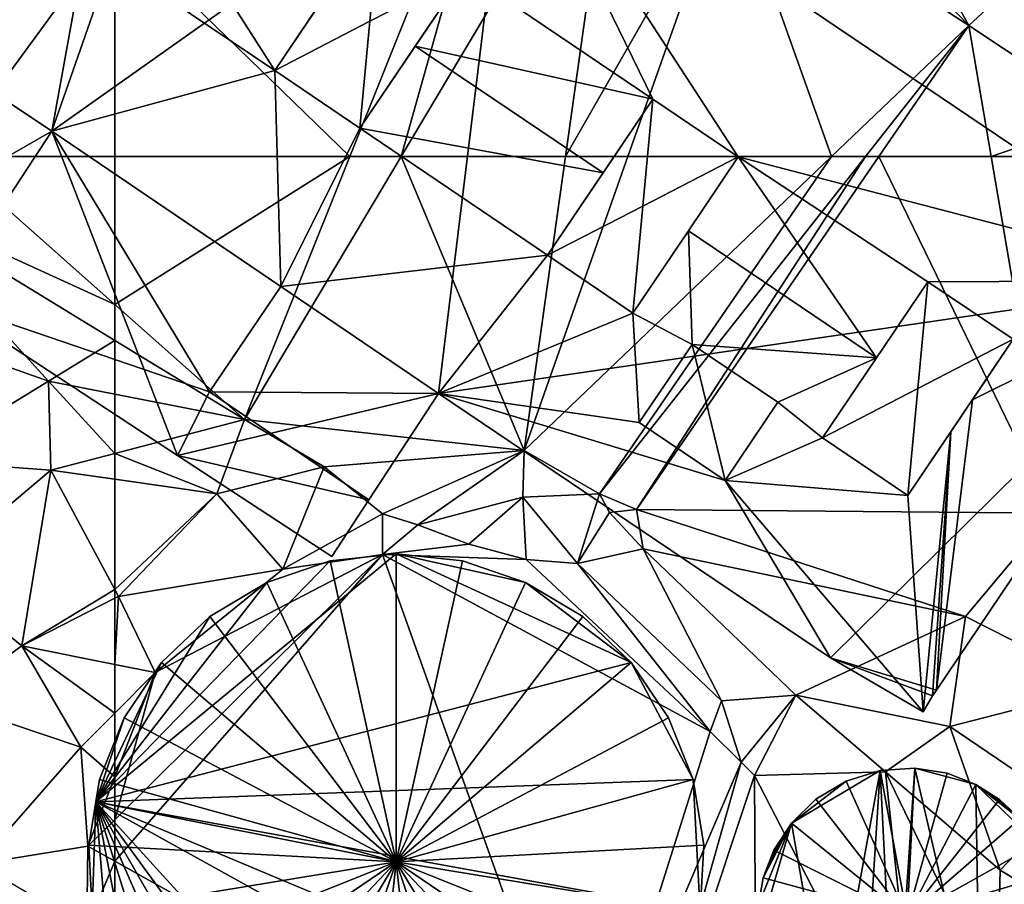
# Model space of a CAD drawing. Extents: x 1969 to 3010, y -2030 to -991.
# Drawn here: x 2496 to 2534, y -1778 to -1745 of the extents above; entities that cross this region are included whole.
import ezdxf

# ---------------------------------------------------------------- set-up
doc = ezdxf.new("R2010")
doc.units = 0
doc.header["$MEASUREMENT"] = 0
doc.layers.add('Bygninger_LOD3', color=1, linetype='Continuous')
doc.layers.add('Terraen', color=33, linetype='Continuous')

# ---------------------------------------------------------------- blocks, each defined once
blk = doc.blocks.new('1km_6223_575_Flyttet_X-573000m_Y-6225000m_ACAD_1_FMEBLOCK21')
at = {"layer": 'Terraen', "color": 9, "true_color": 0xbbbbbb}
for points in [[(62.5, 56.892, 2.518), (56.174, 62.5, 2.464), (53.67, 60.92, 2.4)], [(62.5, 56.892, 2.518), (62.5, 62.5, 2.408), (56.174, 62.5, 2.464)], [(62.5, 55.535, 2.503), (53.67, 60.92, 2.4), (59.98, 53.99, 2.6)], [(53.67, 60.92, 2.4), (56.19, 55.33, 2.48), (59.98, 53.99, 2.6)], [(62.5, 56.892, 2.518), (53.67, 60.92, 2.4), (62.5, 55.535, 2.503)], [(56.19, 55.33, 2.48), (55.07, 50.98, 2.51), (59.98, 53.99, 2.6)], [(62.5, 55.535, 2.503), (59.98, 53.99, 2.6), (62.5, 53.498, 2.586)], [(59.98, 53.99, 2.6), (55.07, 50.98, 2.51), (60.07, 50.62, 2.57)], [(62.5, 53.498, 2.586), (59.98, 53.99, 2.6), (62.5, 51.256, 2.567)], [(59.98, 53.99, 2.6), (60.07, 50.62, 2.57), (62.5, 51.256, 2.567)], [(62.5, 50.273, 2.543), (62.5, 51.256, 2.567), (60.07, 50.62, 2.57)], [(60.07, 50.62, 2.57), (55.07, 50.98, 2.51), (55.49, 46.76, 2.52)], [(60.07, 50.62, 2.57), (55.49, 46.76, 2.52), (58.98, 43.97, 2.55)], [(62.5, 46.1, 2.561), (60.07, 50.62, 2.57), (58.98, 43.97, 2.55)], [(62.5, 50.273, 2.543), (60.07, 50.62, 2.57), (62.5, 46.1, 2.561)], [(56.05, 41.86, 2.51), (58.98, 43.97, 2.55), (55.49, 46.76, 2.52)], [(62.5, 46.1, 2.561), (58.98, 43.97, 2.55), (62.5, 45.768, 2.56)], [(62.5, 43.259, 2.71), (62.5, 45.768, 2.56), (58.98, 43.97, 2.55)], [(56.05, 41.86, 2.51), (61.21, 40.12, 2.52), (58.98, 43.97, 2.55)], [(62.5, 43.259, 2.71), (58.98, 43.97, 2.55), (62.5, 41.415, 2.639)], [(58.98, 43.97, 2.55), (61.21, 40.12, 2.52), (62.5, 41.415, 2.639)], [(56.05, 41.86, 2.51), (57.33, 35.7, 2.46), (61.21, 40.12, 2.52)], [(62.5, 39.002, 2.792), (62.5, 41.415, 2.639), (61.21, 40.12, 2.52)], [(61.21, 40.12, 2.52), (57.33, 35.7, 2.46), (61.48, 36.37, 2.8)], [(62.5, 39.002, 2.792), (61.21, 40.12, 2.52), (61.48, 36.37, 2.8)], [(62.5, 37.379, 2.807), (62.5, 39.002, 2.792), (61.48, 36.37, 2.8)], [(62.5, 35.801, 2.794), (62.5, 37.379, 2.807), (61.48, 36.37, 2.8)], [(61.48, 36.37, 2.8), (57.33, 35.7, 2.46), (61.44, 33.28, 2.62)], [(62.5, 35.801, 2.794), (61.48, 36.37, 2.8), (61.44, 33.28, 2.62)], [(62.5, 35.801, 2.794), (61.44, 33.28, 2.62), (62.5, 32.863, 2.623)]]:
    blk.add_polyline3d(points, close=True, dxfattribs=at)
blk = doc.blocks.new('1km_6223_575_Flyttet_X-573000m_Y-6225000m_ACAD_1_FMEBLOCK108')
at = {"layer": 'Terraen', "color": 9, "true_color": 0xbbbbbb}
for points in [[(-53.596, 62.5, 2.329), (-62.5, 62.5, 2.408), (-62.5, 56.892, 2.518)], [(-53.596, 62.5, 2.329), (-62.5, 56.892, 2.518), (-57.59, 52.54, 2.56)], [(-53.596, 62.5, 2.329), (-57.59, 52.54, 2.56), (-51.649, 62.5, 2.556)], [(-51.649, 62.5, 2.556), (-57.59, 52.54, 2.56), (-46.99, 51.36, 2.61)], [(-51.649, 62.5, 2.556), (-46.99, 51.36, 2.61), (-45.422, 62.5, 2.583)], [(-35.331, 62.5, 2.195), (-46.99, 51.36, 2.61), (-44.13, 49.72, 2.69)], [(-45.422, 62.5, 2.583), (-46.99, 51.36, 2.61), (-43.049, 62.5, 2.332)], [(-43.049, 62.5, 2.332), (-46.99, 51.36, 2.61), (-35.331, 62.5, 2.195)], [(-34.05, 62.5, 2.2), (-44.13, 49.72, 2.69), (-42.72, 49.13, 2.6)], [(-35.331, 62.5, 2.195), (-44.13, 49.72, 2.69), (-34.05, 62.5, 2.2)], [(-33.542, 62.5, 2.17), (-42.72, 49.13, 2.6), (-26.97, 48.99, 2.09)], [(-34.05, 62.5, 2.2), (-42.72, 49.13, 2.6), (-33.542, 62.5, 2.17)], [(-33.542, 62.5, 2.17), (-26.97, 48.99, 2.09), (-29.28, 62.5, 2.032)], [(-29.28, 62.5, 2.032), (-26.97, 48.99, 2.09), (-25.116, 62.5, 2.072)], [(-62.5, 56.892, 2.518), (-62.5, 55.535, 2.503), (-57.59, 52.54, 2.56)], [(-62.5, 55.535, 2.503), (-62.5, 53.498, 2.586), (-57.59, 52.54, 2.56)], [(-62.5, 53.498, 2.586), (-62.5, 51.256, 2.567), (-57.59, 52.54, 2.56)], [(-58.63, 49.72, 2.5), (-57.59, 52.54, 2.56), (-62.5, 51.256, 2.567)], [(-57.59, 52.54, 2.56), (-58.63, 49.72, 2.5), (-54.56, 50.74, 2.61)], [(-57.59, 52.54, 2.56), (-54.56, 50.74, 2.61), (-46.99, 51.36, 2.61)], [(-62.5, 50.273, 2.543), (-58.63, 49.72, 2.5), (-62.5, 51.256, 2.567)], [(-54.56, 50.74, 2.61), (-52.35, 48.96, 2.54), (-46.99, 51.36, 2.61)], [(-46.99, 51.36, 2.61), (-52.35, 48.96, 2.54), (-51.01, 48.55, 0.76)], [(-46.99, 51.36, 2.61), (-51.01, 48.55, 0.76), (-47.04, 49.6, 2.68)], [(-46.99, 51.36, 2.61), (-47.04, 49.6, 2.68), (-44.13, 49.72, 2.69)], [(-54.56, 50.74, 2.61), (-58.63, 49.72, 2.5), (-56.13, 46.87, 2.66)], [(-54.56, 50.74, 2.61), (-56.13, 46.87, 2.66), (-52.35, 48.96, 2.54)], [(-62.5, 50.273, 2.543), (-62.5, 46.1, 2.561), (-58.63, 49.72, 2.5)], [(-62.5, 46.1, 2.561), (-62.36, 45.84, 2.56), (-58.63, 49.72, 2.5)], [(-58.63, 49.72, 2.5), (-62.36, 45.84, 2.56), (-56.13, 46.87, 2.66)], [(-44.13, 49.72, 2.69), (-47.04, 49.6, 2.68), (-44.96, 47.08, 0.64)], [(-44.13, 49.72, 2.69), (-44.96, 47.08, 0.64), (-43.75, 49.02, 0.72)], [(-44.13, 49.72, 2.69), (-43.75, 49.02, 0.72), (-42.72, 49.13, 2.6)], [(-47.04, 49.6, 2.68), (-51.01, 48.55, 0.76), (-49.08, 47.82, 1.72)], [(-47.04, 49.6, 2.68), (-49.08, 47.82, 1.72), (-46.91, 47.23, 2.58)], [(-47.04, 49.6, 2.68), (-46.91, 47.23, 2.58), (-44.96, 47.08, 0.64)], [(-52.35, 48.96, 2.54), (-56.13, 46.87, 2.66), (-52.35, 47.42, 2.88)], [(-52.35, 48.96, 2.54), (-52.35, 47.42, 2.88), (-51.01, 48.55, 0.76)], [(-43.75, 49.02, 0.72), (-44.96, 47.08, 0.64), (-42.47, 47.64, 0.57)], [(-42.72, 49.13, 2.6), (-43.75, 49.02, 0.72), (-42.47, 47.64, 0.57)], [(-42.72, 49.13, 2.6), (-42.47, 47.64, 0.57), (-30.26, 45.07, 2.08)], [(-42.72, 49.13, 2.6), (-30.26, 45.07, 2.08), (-26.97, 48.99, 2.09)], [(-25, 42.41, 2.15), (-26.97, 48.99, 2.09), (-30.26, 45.07, 2.08)], [(-51.01, 48.55, 0.76), (-52.35, 47.42, 2.88), (-49.08, 47.82, 1.72)], [(-46.91, 47.23, 2.58), (-49.08, 47.82, 1.72), (-52.35, 47.42, 2.88)], [(-62.5, 35.801, 2.794), (-44.63, 25.83, 2.68), (-52.35, 47.42, 2.88)], [(-62.5, 35.801, 2.794), (-52.35, 47.42, 2.88), (-62.5, 37.379, 2.807)], [(-62.5, 37.379, 2.807), (-52.35, 47.42, 2.88), (-60.97, 42.95, 2.78)], [(-52.35, 47.42, 2.88), (-56.13, 46.87, 2.66), (-60.97, 42.95, 2.78)], [(-52.35, 47.42, 2.88), (-44.63, 25.83, 2.68), (-39.93, 40.72, 1.33)], [(-46.91, 47.23, 2.58), (-52.35, 47.42, 2.88), (-39.93, 40.72, 1.33)], [(-44.96, 47.08, 0.64), (-39.5, 41.88, 1.28), (-42.47, 47.64, 0.57)], [(-42.47, 47.64, 0.57), (-36.68, 42.1, 2.34), (-30.26, 45.07, 2.08)], [(-42.47, 47.64, 0.57), (-39.5, 41.88, 1.28), (-36.68, 42.1, 2.34)], [(-44.96, 47.08, 0.64), (-46.91, 47.23, 2.58), (-39.93, 40.72, 1.33)], [(-44.96, 47.08, 0.64), (-39.93, 40.72, 1.33), (-39.5, 41.88, 1.28)], [(-56.13, 46.87, 2.66), (-62.36, 45.84, 2.56), (-60.97, 42.95, 2.78)], [(-62.5, 46.1, 2.561), (-62.5, 45.768, 2.56), (-62.36, 45.84, 2.56)], [(-62.5, 43.259, 2.71), (-60.97, 42.95, 2.78), (-62.36, 45.84, 2.56)], [(-62.5, 43.259, 2.71), (-62.36, 45.84, 2.56), (-62.5, 45.768, 2.56)], [(-30.85, 40.91, 2.13), (-30.26, 45.07, 2.08), (-36.68, 42.1, 2.34)], [(-30.85, 40.91, 2.13), (-25, 42.41, 2.15), (-30.26, 45.07, 2.08)], [(-62.5, 43.259, 2.71), (-62.5, 41.415, 2.639), (-60.97, 42.95, 2.78)], [(-62.5, 39.002, 2.792), (-60.97, 42.95, 2.78), (-62.5, 41.415, 2.639)], [(-62.5, 37.379, 2.807), (-60.97, 42.95, 2.78), (-62.5, 39.002, 2.792)], [(-26.53, 37.98, 2.22), (-25, 42.41, 2.15), (-30.85, 40.91, 2.13)], [(-38.76, 39.56, 2.37), (-39.5, 41.88, 1.28), (-39.93, 40.72, 1.33)], [(-38.76, 39.56, 2.37), (-36.68, 42.1, 2.34), (-39.5, 41.88, 1.28)], [(-38.76, 39.56, 2.37), (-38.25, 39.05, 2.28), (-36.68, 42.1, 2.34)], [(-33.29, 39.19, 2.29), (-36.68, 42.1, 2.34), (-38.25, 39.05, 2.28)], [(-33.29, 39.19, 2.29), (-30.85, 40.91, 2.13), (-36.68, 42.1, 2.34)], [(-44.63, 25.83, 2.68), (-38.76, 39.56, 2.37), (-39.93, 40.72, 1.33)], [(-28.94, 35.47, 2.32), (-30.85, 40.91, 2.13), (-33.29, 39.19, 2.29)], [(-28.94, 35.47, 2.32), (-26.53, 37.98, 2.22), (-30.85, 40.91, 2.13)], [(-44.63, 25.83, 2.68), (-42.58, 26.07, 2.29), (-38.76, 39.56, 2.37)], [(-42.58, 26.07, 2.29), (-38.25, 39.05, 2.28), (-38.76, 39.56, 2.37)], [(-31.97, 26.91, 2.28), (-33.29, 39.19, 2.29), (-38.25, 39.05, 2.28)], [(-29.07, 30.46, 2.32), (-28.94, 35.47, 2.32), (-33.29, 39.19, 2.29)], [(-31.97, 26.91, 2.28), (-29.07, 30.46, 2.32), (-33.29, 39.19, 2.29)], [(-38.18, 25.8, 2.29), (-38.25, 39.05, 2.28), (-42.58, 26.07, 2.29)], [(-38.18, 25.8, 2.29), (-31.97, 26.91, 2.28), (-38.25, 39.05, 2.28)], [(-25.34, 33.29, 2.23), (-26.53, 37.98, 2.22), (-28.94, 35.47, 2.32)], [(-62.5, 35.801, 2.794), (-62.5, 32.863, 2.623), (-44.63, 25.83, 2.68)], [(-25.34, 33.29, 2.23), (-28.94, 35.47, 2.32), (-29.07, 30.46, 2.32)]]:
    blk.add_polyline3d(points, close=True, dxfattribs=at)
blk = doc.blocks.new('1km_6223_575_Flyttet_X-573000m_Y-6225000m_ACAD_1_FMEBLOCK109')
at = {"layer": 'Terraen', "color": 9, "true_color": 0xbbbbbb}
for points in [[(-22.449, -21.129, 2.329), (-15.913, -4.829, 1.95), (-31.353, -12.477, 2.238)], [(-22.449, -21.129, 2.329), (-20.502, -21.129, 2.556), (-15.913, -4.829, 1.95)], [(-20.502, -21.129, 2.556), (-12.353, -7.469, 2.55), (-15.913, -4.829, 1.95)], [(-20.502, -21.129, 2.556), (-14.275, -21.129, 2.583), (-12.353, -7.469, 2.55)], [(-14.275, -21.129, 2.583), (-8.053, -10.249, 2.06), (-12.353, -7.469, 2.55)], [(-14.275, -21.129, 2.583), (-11.902, -21.129, 2.332), (-8.053, -10.249, 2.06)], [(-11.902, -21.129, 2.332), (-4.184, -21.129, 2.195), (-8.053, -10.249, 2.06)], [(-4.184, -21.129, 2.195), (1.017, -16.159, 2.01), (-8.053, -10.249, 2.06)], [(1.017, -16.159, 2.01), (-3.583, -11.409, 2), (-8.053, -10.249, 2.06)], [(-2.174, -10.381, 1.931), (-3.583, -11.409, 2), (1.017, -16.159, 2.01)], [(3.196, -14.139, 1.942), (-2.174, -10.381, 1.931), (1.017, -16.159, 2.01)], [(-22.449, -21.129, 2.329), (-31.353, -12.477, 2.238), (-31.353, -21.129, 2.408)], [(3.196, -14.139, 1.942), (1.017, -16.159, 2.01), (6.237, -19.629, 2.07)], [(-4.184, -21.129, 2.195), (-2.903, -21.129, 2.2), (1.017, -16.159, 2.01)], [(-2.903, -21.129, 2.2), (-2.395, -21.129, 2.17), (1.017, -16.159, 2.01)], [(-2.395, -21.129, 2.17), (1.867, -21.129, 2.032), (1.017, -16.159, 2.01)], [(1.867, -21.129, 2.032), (6.237, -19.629, 2.07), (1.017, -16.159, 2.01)], [(1.867, -21.129, 2.032), (6.031, -21.129, 2.072), (6.237, -19.629, 2.07)]]:
    blk.add_polyline3d(points, close=True, dxfattribs=at)
blk = doc.blocks.new('1km_6223_575_Flyttet_X-573000m_Y-6225000m_ACAD_1_FMEBLOCK167')
at = {"layer": 'Terraen', "color": 9, "true_color": 0xbbbbbb}
for points in [[(62.5, -53.848, 2.238), (52.18, -58.96, 2.43), (56.174, -62.5, 2.464)], [(62.5, -62.5, 2.408), (62.5, -53.848, 2.238), (56.174, -62.5, 2.464)]]:
    blk.add_polyline3d(points, close=True, dxfattribs=at)
blk = doc.blocks.new('building_31415')
at = {"layer": 'Bygninger_LOD3', "color": 1}
for points in [[(0, 11.64, 1.88), (-11.39, 2.24, 2.52), (-2.51, 11.37, 2.53)], [(-11.39, 2.24, 2.52), (0, 11.64, 1.88), (8.9, 7.52, 1.56)], [(0, -0.03, 38.58), (-2.51, 11.37, 33.49), (0, 11.64, 33.49)], [(0, 11.64, 33.49), (0, 11.64, 1.88), (-2.51, 11.37, 2.53), (-2.51, 11.37, 33.49)], [(0, 11.64, 1.88), (2.51, 11.37, 1.25), (4.9, 10.56, 1.35)], [(0, 11.64, 1.88), (4.9, 10.56, 1.35), (8.9, 7.52, 1.56)], [(0, 11.64, 33.49), (2.51, 11.37, 33.49), (0, -0.03, 38.58)], [(0, 11.64, 1.88), (0, 11.64, 33.49), (2.51, 11.37, 33.49), (2.51, 11.37, 1.25)], [(-2.51, 11.37, 2.53), (-11.39, 2.24, 2.52), (-4.91, 10.56, 2.58)], [(0, -0.03, 38.58), (-4.91, 10.56, 33.49), (-2.51, 11.37, 33.49)], [(-2.51, 11.37, 33.49), (-2.51, 11.37, 2.53), (-4.91, 10.56, 2.58), (-4.91, 10.56, 33.49)], [(2.51, 11.37, 33.49), (4.9, 10.56, 33.49), (0, -0.03, 38.58)], [(2.51, 11.37, 1.25), (2.51, 11.37, 33.49), (4.9, 10.56, 33.49), (4.9, 10.56, 1.35)], [(-4.91, 10.56, 2.58), (-11.39, 2.24, 2.52), (-7.07, 9.26, 2.59)], [(0, -0.03, 38.58), (-7.07, 9.26, 33.49), (-4.91, 10.56, 33.49)], [(-4.91, 10.56, 33.49), (-4.91, 10.56, 2.58), (-7.07, 9.26, 2.59), (-7.07, 9.26, 33.49)], [(0, -0.03, 38.58), (4.9, 10.56, 33.49), (7.07, 9.26, 33.49)], [(4.9, 10.56, 1.35), (7.07, 9.26, 1.45), (8.9, 7.52, 1.56)], [(4.9, 10.56, 1.35), (4.9, 10.56, 33.49), (7.07, 9.26, 33.49), (7.07, 9.26, 1.45)], [(-7.07, 9.26, 2.59), (-11.39, 2.24, 2.52), (-8.9, 7.52, 2.58)], [(0, -0.03, 38.58), (-8.9, 7.52, 33.49), (-7.07, 9.26, 33.49)], [(-7.07, 9.26, 33.49), (-7.07, 9.26, 2.59), (-8.9, 7.52, 2.58), (-8.9, 7.52, 33.49)], [(7.07, 9.26, 33.49), (8.9, 7.52, 33.49), (0, -0.03, 38.58)], [(7.07, 9.26, 1.45), (7.07, 9.26, 33.49), (8.9, 7.52, 33.49), (8.9, 7.52, 1.56)], [(-11.39, 2.24, 2.52), (-10.32, 5.43, 2.54), (-8.9, 7.52, 2.58)], [(11.25, 3.09, 1.78), (-11.39, 2.24, 2.52), (8.9, 7.52, 1.56)], [(0, -0.03, 38.58), (-10.32, 5.43, 33.49), (-8.9, 7.52, 33.49)], [(-8.9, 7.52, 33.49), (-8.9, 7.52, 2.58), (-10.32, 5.43, 2.54), (-10.32, 5.43, 33.49)], [(0, -0.03, 38.58), (8.9, 7.52, 33.49), (10.32, 5.43, 33.49)], [(11.25, 3.09, 1.78), (8.9, 7.52, 1.56), (10.32, 5.43, 1.67)], [(10.32, 5.43, 33.49), (10.32, 5.43, 1.67), (8.9, 7.52, 1.56), (8.9, 7.52, 33.49)], [(-11.39, 2.24, 2.52), (-11.25, 3.09, 2.52), (-10.32, 5.43, 2.54)], [(-11.25, 3.09, 33.49), (-10.32, 5.43, 33.49), (0, -0.03, 38.58)], [(-11.25, 3.09, 2.52), (-11.25, 3.09, 33.49), (-10.32, 5.43, 33.49), (-10.32, 5.43, 2.54)], [(0, -0.03, 38.58), (10.32, 5.43, 33.49), (11.25, 3.09, 33.49)], [(11.25, 3.09, 33.49), (11.25, 3.09, 1.78), (10.32, 5.43, 1.67), (10.32, 5.43, 33.49)], [(-11.39, 2.24, 2.52), (-11.39, 2.24, 33.49), (-11.25, 3.09, 33.49), (-11.25, 3.09, 2.52)], [(-11.39, 2.24, 33.49), (-11.25, 3.09, 33.49), (0, -0.03, 38.58)], [(-11.39, 2.24, 2.52), (11.25, 3.09, 1.78), (11.52, -1.92, 1.97)], [(0, -0.03, 38.58), (11.25, 3.09, 33.49), (11.66, 0.6, 33.49)], [(11.66, 0.6, 33.49), (11.66, 0.6, 1.88), (11.25, 3.09, 1.78), (11.25, 3.09, 33.49)], [(11.25, 3.09, 1.78), (11.66, 0.6, 1.88), (11.52, -1.92, 1.97)], [(-11.53, -1.92, 2.48), (-11.66, 0.6, 2.53), (-11.39, 2.24, 2.52)], [(-11.39, 2.24, 33.49), (0, -0.03, 38.58), (-11.66, 0.6, 33.49)], [(-11.66, 0.6, 2.53), (-11.66, 0.6, 33.49), (-11.39, 2.24, 33.49), (-11.39, 2.24, 2.52)], [(-11.53, -1.92, 2.48), (-11.39, 2.24, 2.52), (-10.85, -4.36, 2.48)], [(-11.39, 2.24, 2.52), (8.03, -8.51, 2.13), (1.26, -11.64, 2.17)], [(-10.85, -4.36, 2.48), (-11.39, 2.24, 2.52), (-9.67, -6.59, 2.42)], [(-9.67, -6.59, 2.42), (-11.39, 2.24, 2.52), (-8.03, -8.51, 2.34)], [(-8.03, -8.51, 2.34), (-11.39, 2.24, 2.52), (-6.02, -10.04, 2.29)], [(-6.02, -10.04, 2.29), (-11.39, 2.24, 2.52), (-3.73, -11.1, 2.23)], [(-3.73, -11.1, 2.23), (-11.39, 2.24, 2.52), (-1.26, -11.64, 2.17)], [(-1.26, -11.64, 2.17), (-11.39, 2.24, 2.52), (1.26, -11.64, 2.17)], [(-11.39, 2.24, 2.52), (9.66, -6.59, 2.09), (8.03, -8.51, 2.13)], [(9.66, -6.59, 2.09), (-11.39, 2.24, 2.52), (11.52, -1.92, 1.97)], [(-11.66, 0.6, 33.49), (0, -0.03, 38.58), (-11.53, -1.92, 33.49)], [(-11.66, 0.6, 33.49), (-11.66, 0.6, 2.53), (-11.53, -1.92, 2.48), (-11.53, -1.92, 33.49)], [(11.66, 0.6, 33.49), (11.52, -1.92, 33.49), (0, -0.03, 38.58)], [(11.66, 0.6, 1.88), (11.66, 0.6, 33.49), (11.52, -1.92, 33.49), (11.52, -1.92, 1.97)], [(0, -0.03, 38.58), (-10.85, -4.36, 33.49), (-11.53, -1.92, 33.49)], [(0, -0.03, 38.58), (-9.67, -6.59, 33.49), (-10.85, -4.36, 33.49)], [(0, -0.03, 38.58), (-8.03, -8.51, 33.49), (-9.67, -6.59, 33.49)], [(0, -0.03, 38.58), (-6.02, -10.04, 33.49), (-8.03, -8.51, 33.49)], [(0, -0.03, 38.58), (-3.73, -11.1, 33.49), (-6.02, -10.04, 33.49)], [(0, -0.03, 38.58), (-1.26, -11.64, 33.49), (-3.73, -11.1, 33.49)], [(0, -0.03, 38.58), (1.26, -11.64, 33.49), (-1.26, -11.64, 33.49)], [(0, -0.03, 38.58), (11.52, -1.92, 33.49), (10.85, -4.36, 33.49)], [(8.03, -8.51, 33.49), (6.02, -10.04, 33.49), (0, -0.03, 38.58)], [(6.02, -10.04, 33.49), (3.73, -11.1, 33.49), (0, -0.03, 38.58)], [(3.73, -11.1, 33.49), (1.26, -11.64, 33.49), (0, -0.03, 38.58)], [(0, -0.03, 38.58), (10.85, -4.36, 33.49), (9.66, -6.59, 33.49)], [(9.66, -6.59, 33.49), (8.03, -8.51, 33.49), (0, -0.03, 38.58)], [(-11.53, -1.92, 33.49), (-11.53, -1.92, 2.48), (-10.85, -4.36, 2.48), (-10.85, -4.36, 33.49)], [(9.66, -6.59, 2.09), (11.52, -1.92, 1.97), (10.85, -4.36, 2.04)], [(10.85, -4.36, 33.49), (10.85, -4.36, 2.04), (11.52, -1.92, 1.97), (11.52, -1.92, 33.49)], [(-10.85, -4.36, 33.49), (-10.85, -4.36, 2.48), (-9.67, -6.59, 2.42), (-9.67, -6.59, 33.49)], [(9.66, -6.59, 33.49), (9.66, -6.59, 2.09), (10.85, -4.36, 2.04), (10.85, -4.36, 33.49)], [(-9.67, -6.59, 33.49), (-9.67, -6.59, 2.42), (-8.03, -8.51, 2.34), (-8.03, -8.51, 33.49)], [(9.66, -6.59, 2.09), (9.66, -6.59, 33.49), (8.03, -8.51, 33.49), (8.03, -8.51, 2.13)], [(-8.03, -8.51, 33.49), (-8.03, -8.51, 2.34), (-6.02, -10.04, 2.29), (-6.02, -10.04, 33.49)], [(8.03, -8.51, 2.13), (6.02, -10.04, 2.2), (1.26, -11.64, 2.17)], [(8.03, -8.51, 2.13), (8.03, -8.51, 33.49), (6.02, -10.04, 33.49), (6.02, -10.04, 2.2)], [(-6.02, -10.04, 33.49), (-6.02, -10.04, 2.29), (-3.73, -11.1, 2.23), (-3.73, -11.1, 33.49)], [(1.26, -11.64, 2.17), (6.02, -10.04, 2.2), (3.73, -11.1, 2.28)], [(6.02, -10.04, 2.2), (6.02, -10.04, 33.49), (3.73, -11.1, 33.49), (3.73, -11.1, 2.28)], [(-3.73, -11.1, 33.49), (-3.73, -11.1, 2.23), (-1.26, -11.64, 2.17), (-1.26, -11.64, 33.49)], [(3.73, -11.1, 33.49), (1.26, -11.64, 33.49), (1.26, -11.64, 2.17), (3.73, -11.1, 2.28)], [(-1.26, -11.64, 33.49), (-1.26, -11.64, 2.17), (1.26, -11.64, 2.17), (1.26, -11.64, 33.49)]]:
    blk.add_3dface(points, dxfattribs=at)
blk = doc.blocks.new('building_89126')
at = {"layer": 'Bygninger_LOD3', "color": 1}
for points in [[(-5.23, 8.055, 6.55), (0.75, -1.815, 6.29), (-9.43, 1.655, 6.14)], [(-0.46, -4.225, 2.35), (-9.43, 1.655, 2.23), (-5.23, 8.055, 2.25)], [(-9.43, 1.655, 2.23), (-9.43, 1.655, 6.14), (-5.23, 8.055, 6.55), (-5.23, 8.055, 2.25)], [(-5.23, 8.055, 2.25), (-5.23, 8.055, 6.55), (3.45, 2.175, 6.55)], [(-5.23, 8.055, 2.25), (9.43, -1.875, 1.33), (3.45, 2.175, 6.55)], [(-5.23, 8.055, 6.55), (3.45, 2.175, 6.55), (0.75, -1.815, 6.29)], [(-0.46, -4.225, 2.35), (-5.23, 8.055, 2.25), (9.43, -1.875, 1.33)], [(3.45, 2.175, 12.72), (9.43, -1.875, 12.72), (0.75, -1.815, 12.31)], [(3.45, 2.175, 6.55), (0.75, -1.815, 6.29), (0.75, -1.815, 12.31), (3.45, 2.175, 12.72)], [(3.45, 2.175, 6.55), (3.45, 2.175, 12.72), (9.43, -1.875, 12.72), (9.43, -1.875, 1.33)], [(-9.43, 1.655, 6.14), (-9.43, 1.655, 2.23), (-0.46, -4.225, 2.35), (-0.46, -4.225, 6.15)], [(-9.43, 1.655, 6.14), (0.75, -1.815, 6.29), (-0.46, -4.225, 6.15)], [(0.75, -1.815, 6.29), (6.79, -5.905, 6.29), (-0.46, -4.225, 6.15)], [(0.75, -1.815, 12.31), (0.75, -1.815, 6.29), (6.79, -5.905, 6.29), (6.79, -5.905, 12.31)], [(0.75, -1.815, 12.31), (9.43, -1.875, 12.72), (6.79, -5.905, 12.31)], [(-0.46, -4.225, 2.35), (9.43, -1.875, 1.33), (6.79, -5.905, 2.37)], [(9.43, -1.875, 12.72), (6.79, -5.905, 12.31), (6.79, -5.905, 6.29)], [(9.43, -1.875, 1.33), (9.43, -1.875, 12.72), (6.79, -5.905, 6.29)], [(6.79, -5.905, 2.37), (9.43, -1.875, 1.33), (6.79, -5.905, 6.29)], [(5.38, -8.055, 2.52), (-0.46, -4.225, 2.35), (6.79, -5.905, 2.37)], [(-0.46, -4.225, 6.15), (6.79, -5.905, 6.29), (5.38, -8.055, 6.15)], [(-0.46, -4.225, 6.15), (-0.46, -4.225, 2.35), (5.38, -8.055, 2.52), (5.38, -8.055, 6.15)], [(5.38, -8.055, 6.15), (5.38, -8.055, 2.52), (6.79, -5.905, 2.37), (6.79, -5.905, 6.29)]]:
    blk.add_3dface(points, dxfattribs=at)
blk = doc.blocks.new('building_29796')
at = {"layer": 'Bygninger_LOD3', "color": 1}
for points in [[(0.27, 5.62, 34.05), (-0.01, -0.01, 36.68), (-1.04, 5.53, 34.05)], [(0.27, 5.62, 1.98), (-1.04, 5.53, 1.96), (-1.04, 5.53, 34.05)], [(0.27, 5.62, 34.05), (0.27, 5.62, 1.98), (-1.04, 5.53, 34.05)], [(0.27, 5.62, 1.98), (-0.48, -5.62, 1.99), (-1.04, 5.53, 1.96)], [(2.74, -4.93, 2), (-0.48, -5.62, 1.99), (0.27, 5.62, 1.98)], [(1.5, 5.43, 34.05), (-0.01, -0.01, 36.68), (0.27, 5.62, 34.05)], [(2.59, 5, 1.96), (0.27, 5.62, 1.98), (1.5, 5.43, 1.97)], [(0.27, 5.62, 1.98), (0.27, 5.62, 34.05), (1.5, 5.43, 34.05)], [(1.5, 5.43, 1.97), (0.27, 5.62, 1.98), (1.5, 5.43, 34.05)], [(2.59, 5, 1.96), (2.74, -4.93, 2), (0.27, 5.62, 1.98)], [(-1.04, 5.53, 1.96), (-4.4, 3.54, 1.94), (-2.33, 5.13, 1.94)], [(-1.04, 5.53, 1.96), (-2.94, -4.82, 2.07), (-4.4, 3.54, 1.94)], [(-1.04, 5.53, 1.96), (-1.73, -5.37, 2.03), (-2.94, -4.82, 2.07)], [(-1.04, 5.53, 34.05), (-0.01, -0.01, 36.68), (-2.33, 5.13, 34.05)], [(-1.04, 5.53, 1.96), (-2.33, 5.13, 1.94), (-2.33, 5.13, 34.05)], [(-1.04, 5.53, 34.05), (-1.04, 5.53, 1.96), (-2.33, 5.13, 34.05)], [(-0.48, -5.62, 1.99), (-1.73, -5.37, 2.03), (-1.04, 5.53, 1.96)], [(2.59, 5, 34.05), (-0.01, -0.01, 36.68), (1.5, 5.43, 34.05)], [(1.5, 5.43, 1.97), (1.5, 5.43, 34.05), (2.59, 5, 34.05)], [(2.59, 5, 1.96), (2.59, 5, 34.05), (1.5, 5.43, 1.97)], [(-2.33, 5.13, 1.94), (-4.4, 3.54, 1.94), (-3.48, 4.45, 1.93)], [(-3.48, 4.45, 34.05), (-2.33, 5.13, 34.05), (-0.01, -0.01, 36.68)], [(-2.33, 5.13, 1.94), (-3.48, 4.45, 1.93), (-3.48, 4.45, 34.05)], [(-2.33, 5.13, 34.05), (-3.48, 4.45, 34.05), (-2.33, 5.13, 1.94)], [(3.49, 4.43, 34.05), (-0.01, -0.01, 36.68), (2.59, 5, 34.05)], [(2.59, 5, 1.96), (2.59, 5, 34.05), (3.49, 4.43, 34.05)], [(3.49, 4.43, 1.96), (2.59, 5, 1.96), (3.49, 4.43, 34.05)], [(2.59, 5, 1.96), (4.93, 2.75, 2), (2.74, -4.93, 2)], [(4.26, 3.7, 1.98), (4.93, 2.75, 2), (2.59, 5, 1.96)], [(3.875, 4.065, 1.97), (2.59, 5, 1.96), (3.04, 4.715, 1.96)], [(3.875, 4.065, 1.97), (4.26, 3.7, 1.98), (2.59, 5, 1.96)], [(3.04, 4.715, 1.96), (3.49, 4.43, 1.96), (3.875, 4.065, 1.97)], [(-3.48, 4.45, 34.05), (-0.01, -0.01, 36.68), (-4.4, 3.54, 34.05)], [(-3.48, 4.45, 1.93), (-4.4, 3.54, 1.94), (-4.4, 3.54, 34.05)], [(-3.48, 4.45, 34.05), (-3.48, 4.45, 1.93), (-4.4, 3.54, 34.05)], [(4.26, 3.7, 34.05), (-0.01, -0.01, 36.68), (3.49, 4.43, 34.05)], [(3.49, 4.43, 1.96), (3.49, 4.43, 34.05), (4.26, 3.7, 34.05)], [(4.26, 3.7, 1.98), (3.49, 4.43, 1.96), (4.26, 3.7, 34.05)], [(-4.4, 3.54, 1.94), (-5.65, 0.44, 2.02), (-5.47, 1.47, 1.98)], [(-4.4, 3.54, 1.94), (-5.63, -0.65, 2.06), (-5.65, 0.44, 2.02)], [(-2.94, -4.82, 2.07), (-5.63, -0.65, 2.06), (-4.4, 3.54, 1.94)], [(-4.735, 3.03, 1.95), (-4.4, 3.54, 1.94), (-5.47, 1.47, 1.98)], [(-4.4, 3.54, 34.05), (-0.01, -0.01, 36.68), (-5.07, 2.52, 34.05)], [(-4.4, 3.54, 34.05), (-4.4, 3.54, 1.94), (-5.07, 2.52, 1.96)], [(-5.07, 2.52, 34.05), (-4.4, 3.54, 34.05), (-5.07, 2.52, 1.96)], [(4.26, 3.7, 34.05), (4.93, 2.75, 34.05), (-0.01, -0.01, 36.68)], [(4.26, 3.7, 1.98), (4.26, 3.7, 34.05), (4.93, 2.75, 34.05)], [(4.93, 2.75, 2), (4.26, 3.7, 1.98), (4.93, 2.75, 34.05)], [(-4.735, 3.03, 1.95), (-5.47, 1.47, 1.98), (-5.27, 1.995, 1.97)], [(-5.27, 1.995, 1.97), (-5.07, 2.52, 1.96), (-4.735, 3.03, 1.95)], [(4.93, 2.75, 34.05), (5.42, 1.61, 34.05), (-0.01, -0.01, 36.68)], [(4.51, -3.4, 1.99), (2.74, -4.93, 2), (4.93, 2.75, 2)], [(4.51, -3.4, 1.99), (4.93, 2.75, 2), (5.17, -2.29, 1.98)], [(4.93, 2.75, 2), (4.93, 2.75, 34.05), (5.42, 1.61, 34.05)], [(5.42, 1.61, 2), (4.93, 2.75, 2), (5.42, 1.61, 34.05)], [(5.65, 0.32, 2), (5.17, -2.29, 1.98), (4.93, 2.75, 2)], [(5.65, 0.32, 2), (4.93, 2.75, 2), (5.42, 1.61, 2)], [(-5.07, 2.52, 1.96), (-5.47, 1.47, 1.98), (-5.47, 1.47, 34.05)], [(-5.07, 2.52, 34.05), (-5.07, 2.52, 1.96), (-5.47, 1.47, 34.05)], [(-5.07, 2.52, 34.05), (-0.01, -0.01, 36.68), (-5.47, 1.47, 34.05)], [(5.65, 0.32, 34.05), (-0.01, -0.01, 36.68), (5.42, 1.61, 34.05)], [(5.42, 1.61, 2), (5.42, 1.61, 34.05), (5.65, 0.32, 34.05)], [(5.65, 0.32, 2), (5.42, 1.61, 2), (5.65, 0.32, 34.05)], [(-5.47, 1.47, 1.98), (-5.65, 0.44, 2.02), (-5.65, 0.44, 34.05)], [(-5.47, 1.47, 34.05), (-5.47, 1.47, 1.98), (-5.65, 0.44, 34.05)], [(-0.01, -0.01, 36.68), (-5.65, 0.44, 34.05), (-5.47, 1.47, 34.05)], [(-5.63, -0.65, 34.05), (-5.65, 0.44, 34.05), (-5.65, 0.44, 2.02)], [(-5.63, -0.65, 2.06), (-5.63, -0.65, 34.05), (-5.65, 0.44, 2.02)], [(-5.63, -0.65, 34.05), (-5.65, 0.44, 34.05), (-0.01, -0.01, 36.68)], [(5.57, -1.02, 34.05), (-0.01, -0.01, 36.68), (5.65, 0.32, 34.05)], [(5.65, 0.32, 2), (5.57, -1.02, 1.98), (5.17, -2.29, 1.98)], [(5.65, 0.32, 2), (5.65, 0.32, 34.05), (5.57, -1.02, 34.05)], [(5.57, -1.02, 1.98), (5.65, 0.32, 2), (5.57, -1.02, 34.05)], [(-5.37, -1.81, 34.05), (-5.63, -0.65, 34.05), (-0.01, -0.01, 36.68)], [(-5.37, -1.81, 34.05), (-0.01, -0.01, 36.68), (-4.83, -2.96, 34.05)], [(-4.83, -2.96, 34.05), (-0.01, -0.01, 36.68), (-4, -4, 34.05)], [(-4, -4, 34.05), (-0.01, -0.01, 36.68), (-2.94, -4.82, 34.05)], [(-2.94, -4.82, 34.05), (-0.01, -0.01, 36.68), (-1.73, -5.37, 34.05)], [(-0.48, -5.62, 34.05), (-1.73, -5.37, 34.05), (-0.01, -0.01, 36.68)], [(-0.48, -5.62, 34.05), (-0.01, -0.01, 36.68), (0.72, -5.6, 34.05)], [(5.17, -2.29, 34.05), (-0.01, -0.01, 36.68), (5.57, -1.02, 34.05)], [(4.51, -3.4, 34.05), (-0.01, -0.01, 36.68), (5.17, -2.29, 34.05)], [(3.67, -4.29, 34.05), (-0.01, -0.01, 36.68), (4.51, -3.4, 34.05)], [(2.74, -4.93, 34.05), (-0.01, -0.01, 36.68), (3.67, -4.29, 34.05)], [(1.79, -5.35, 34.05), (-0.01, -0.01, 36.68), (2.74, -4.93, 34.05)], [(0.72, -5.6, 34.05), (-0.01, -0.01, 36.68), (1.79, -5.35, 34.05)], [(-5.37, -1.81, 34.05), (-5.63, -0.65, 34.05), (-5.63, -0.65, 2.06)], [(-5.37, -1.81, 2.1), (-5.37, -1.81, 34.05), (-5.63, -0.65, 2.06)], [(-5.37, -1.81, 2.1), (-5.63, -0.65, 2.06), (-2.94, -4.82, 2.07)], [(5.57, -1.02, 1.98), (5.57, -1.02, 34.05), (5.17, -2.29, 34.05)], [(5.17, -2.29, 1.98), (5.57, -1.02, 1.98), (5.17, -2.29, 34.05)], [(-5.37, -1.81, 2.1), (-2.94, -4.82, 2.07), (-4, -4, 2.11)], [(-5.1, -2.385, 2.105), (-5.37, -1.81, 2.1), (-4, -4, 2.11)], [(-5.37, -1.81, 34.05), (-5.37, -1.81, 2.1), (-4.83, -2.96, 2.11)], [(-4.83, -2.96, 34.05), (-5.37, -1.81, 34.05), (-4.83, -2.96, 2.11)], [(-5.1, -2.385, 2.105), (-4, -4, 2.11), (-4.415, -3.48, 2.11)], [(-4.415, -3.48, 2.11), (-4.83, -2.96, 2.11), (-5.1, -2.385, 2.105)], [(5.17, -2.29, 1.98), (5.17, -2.29, 34.05), (4.51, -3.4, 34.05)], [(4.51, -3.4, 1.99), (5.17, -2.29, 1.98), (4.51, -3.4, 34.05)], [(-4.83, -2.96, 2.11), (-4, -4, 2.11), (-4, -4, 34.05)], [(-4.83, -2.96, 34.05), (-4.83, -2.96, 2.11), (-4, -4, 34.05)], [(4.51, -3.4, 1.99), (3.67, -4.29, 1.99), (2.74, -4.93, 2)], [(4.51, -3.4, 1.99), (3.67, -4.29, 34.05), (4.51, -3.4, 34.05)], [(3.67, -4.29, 1.99), (4.51, -3.4, 1.99), (3.67, -4.29, 34.05)], [(-4, -4, 2.11), (-2.94, -4.82, 2.07), (-2.94, -4.82, 34.05)], [(-4, -4, 34.05), (-4, -4, 2.11), (-2.94, -4.82, 34.05)], [(3.67, -4.29, 1.99), (3.67, -4.29, 34.05), (2.74, -4.93, 34.05)], [(2.74, -4.93, 2), (3.67, -4.29, 1.99), (2.74, -4.93, 34.05)], [(-2.94, -4.82, 2.07), (-1.73, -5.37, 2.03), (-1.73, -5.37, 34.05)], [(-2.94, -4.82, 34.05), (-1.73, -5.37, 34.05), (-2.94, -4.82, 2.07)], [(2.74, -4.93, 2), (1.79, -5.35, 2.01), (-0.48, -5.62, 1.99)], [(2.74, -4.93, 2), (2.74, -4.93, 34.05), (1.79, -5.35, 34.05)], [(1.79, -5.35, 2.01), (2.74, -4.93, 2), (1.79, -5.35, 34.05)], [(-0.48, -5.62, 34.05), (-1.73, -5.37, 34.05), (-1.73, -5.37, 2.03)], [(-0.48, -5.62, 1.99), (-0.48, -5.62, 34.05), (-1.73, -5.37, 2.03)], [(-0.48, -5.62, 1.99), (1.79, -5.35, 2.01), (0.72, -5.6, 2.01)], [(1.79, -5.35, 2.01), (1.79, -5.35, 34.05), (0.72, -5.6, 34.05)], [(0.72, -5.6, 2.01), (1.79, -5.35, 2.01), (0.72, -5.6, 34.05)], [(0.72, -5.6, 2.01), (0.72, -5.6, 34.05), (-0.48, -5.62, 34.05)], [(-0.48, -5.62, 1.99), (0.72, -5.6, 2.01), (-0.48, -5.62, 34.05)]]:
    blk.add_3dface(points, dxfattribs=at)
blk = doc.blocks.new('building_152418')
at = {"layer": 'Bygninger_LOD3', "color": 1}
for points in [[(-13.505, -2.98, 2.23), (-0.005, 11.9, 1.9), (-6.785, -7.47, 2.25)], [(-0.005, 11.9, 1.9), (10.585, 4.83, 1.93), (-6.785, -7.47, 2.25)], [(-6.785, -7.47, 2.25), (10.585, 4.83, 1.93), (7.875, -17.4, 1.33)], [(10.585, 4.83, 1.93), (37.215, -13.12, 1.86), (7.875, -17.4, 1.33)], [(15.995, -6.26, 29.02), (8.885, -1.44, 29.01), (10.585, 4.83, 27.03)], [(37.215, -13.12, 27.03), (19.235, -8.44, 29.02), (10.585, 4.83, 27.03)], [(19.235, -8.44, 29.02), (15.995, -6.26, 29.02), (10.585, 4.83, 27.03)], [(10.585, 4.83, 25.15), (10.585, 4.83, 27.03), (37.215, -13.12, 27.03)], [(37.215, -13.12, 1.86), (10.585, 4.83, 25.15), (37.215, -13.12, 27.03)], [(10.585, 4.83, 1.93), (10.585, 4.83, 25.15), (37.215, -13.12, 1.86)], [(-3.395, 2.76, 30.1), (1.665, -5.17, 28.97), (-5.495, -0.35, 28.96)], [(3.755, -2.07, 30.1), (1.665, -5.17, 28.97), (-3.395, 2.76, 30.1)], [(5.275, -3.3, 33.88), (1.665, -5.17, 32.91), (5.655, 0.75, 32.91)], [(5.655, 0.75, 32.91), (3.755, -2.07, 30.1), (1.665, -5.17, 32.91)], [(8.885, -1.44, 32.91), (5.275, -3.3, 33.88), (5.655, 0.75, 32.91)], [(-5.495, -0.35, 28.96), (-6.785, -7.47, 26.95), (-13.505, -2.98, 26.95)], [(-5.495, -0.35, 28.96), (1.665, -5.17, 28.97), (-6.785, -7.47, 26.95)], [(8.885, -1.44, 32.91), (4.895, -7.35, 32.91), (5.275, -3.3, 33.88)], [(6.985, -4.25, 30.1), (8.885, -1.44, 32.91), (4.895, -7.35, 32.91)], [(15.995, -6.26, 29.02), (6.985, -4.25, 30.1), (8.885, -1.44, 29.01)], [(6.985, -4.25, 30.1), (8.885, -1.44, 29.01), (8.885, -1.44, 32.91)], [(1.665, -5.17, 32.91), (3.755, -2.07, 30.1), (1.665, -5.17, 28.97)], [(-13.505, -2.98, 26.95), (-13.505, -2.98, 2.23), (-6.785, -7.47, 2.25), (-6.785, -7.47, 26.95)], [(4.895, -7.35, 32.91), (1.665, -5.17, 32.91), (5.275, -3.3, 33.88)], [(6.985, -4.25, 30.1), (4.895, -7.35, 32.91), (4.895, -7.35, 28.97)], [(14.115, -9.05, 30.1), (4.895, -7.35, 28.97), (6.985, -4.25, 30.1)], [(15.995, -6.26, 29.02), (14.115, -9.05, 30.1), (6.985, -4.25, 30.1)], [(1.665, -5.17, 28.97), (1.895, -13.35, 26.95), (-6.785, -7.47, 26.95)], [(4.895, -7.35, 28.97), (1.895, -13.35, 26.95), (1.665, -5.17, 28.97)], [(4.895, -7.35, 32.91), (1.665, -5.17, 32.91), (1.665, -5.17, 28.97), (4.895, -7.35, 28.97)], [(15.615, -10.31, 33.88), (12.005, -12.17, 32.91), (15.995, -6.26, 32.91)], [(15.995, -6.26, 32.91), (14.115, -9.05, 30.1), (12.005, -12.17, 32.91)], [(15.995, -6.26, 32.91), (15.995, -6.26, 29.02), (14.115, -9.05, 30.1)], [(19.235, -8.44, 32.91), (15.615, -10.31, 33.88), (15.995, -6.26, 32.91)], [(19.235, -8.44, 29.02), (15.995, -6.26, 29.02), (15.995, -6.26, 32.91), (19.235, -8.44, 32.91)], [(4.895, -7.35, 28.97), (12.005, -12.17, 28.96), (1.895, -13.35, 26.95)], [(14.115, -9.05, 30.1), (12.005, -12.17, 28.96), (4.895, -7.35, 28.97)], [(1.895, -13.35, 6.55), (-6.785, -7.47, 2.25), (7.875, -17.4, 1.33)], [(-6.785, -7.47, 26.95), (-6.785, -7.47, 2.25), (1.895, -13.35, 6.55), (1.895, -13.35, 26.95)], [(17.345, -11.24, 30.1), (19.235, -8.44, 32.91), (15.245, -14.36, 32.91)], [(19.235, -8.44, 32.91), (15.245, -14.36, 32.91), (15.615, -10.31, 33.88)], [(24.475, -16.05, 30.1), (17.345, -11.24, 30.1), (19.235, -8.44, 29.02)], [(19.235, -8.44, 29.02), (19.235, -8.44, 32.91), (17.345, -11.24, 30.1)], [(37.215, -13.12, 27.03), (26.425, -13.17, 28.98), (19.235, -8.44, 29.02)], [(26.425, -13.17, 28.98), (24.475, -16.05, 30.1), (19.235, -8.44, 29.02)], [(12.005, -12.17, 32.91), (14.115, -9.05, 30.1), (12.005, -12.17, 28.96)], [(15.245, -14.36, 32.91), (12.005, -12.17, 32.91), (15.615, -10.31, 33.88)], [(17.345, -11.24, 30.1), (15.245, -14.36, 32.91), (15.245, -14.36, 28.96)], [(17.485, -15.55, 29.04), (15.245, -14.36, 28.96), (17.345, -11.24, 30.1)], [(24.475, -16.05, 30.1), (17.485, -15.55, 29.04), (17.345, -11.24, 30.1)], [(12.005, -12.17, 28.96), (7.875, -17.4, 26.95), (1.895, -13.35, 26.95)], [(15.245, -14.36, 28.96), (7.875, -17.4, 26.95), (12.005, -12.17, 28.96)], [(15.245, -14.36, 32.91), (12.005, -12.17, 32.91), (12.005, -12.17, 28.96), (15.245, -14.36, 28.96)], [(1.895, -13.35, 26.95), (1.895, -13.35, 6.55), (7.875, -17.4, 1.33), (7.875, -17.4, 26.95)], [(7.875, -17.4, 1.33), (37.215, -13.12, 1.86), (22.735, -27.42, 1.75)], [(26.045, -17.22, 33.88), (22.435, -19.09, 32.91), (26.425, -13.17, 32.91)], [(26.425, -13.17, 32.91), (22.435, -19.09, 32.91), (24.475, -16.05, 30.1)], [(37.215, -13.12, 1.86), (26.745, -28.64, 1.9), (22.735, -27.42, 1.75)], [(26.425, -13.17, 28.98), (24.475, -16.05, 30.1), (26.425, -13.17, 32.91)], [(29.655, -15.35, 32.91), (26.045, -17.22, 33.88), (26.425, -13.17, 32.91)], [(29.655, -15.35, 28.98), (26.425, -13.17, 28.98), (37.215, -13.12, 27.03)], [(29.655, -15.35, 28.98), (26.425, -13.17, 28.98), (26.425, -13.17, 32.91), (29.655, -15.35, 32.91)], [(37.215, -13.12, 1.86), (37.215, -13.12, 27.03), (26.745, -28.64, 27.05), (26.745, -28.64, 1.9)], [(26.745, -28.64, 27.05), (28.115, -17.64, 29.87), (37.215, -13.12, 27.03)], [(28.115, -17.64, 29.87), (29.655, -15.35, 28.98), (37.215, -13.12, 27.03)], [(15.245, -14.36, 28.96), (15.485, -18.5, 27.96), (7.875, -17.4, 26.95)], [(17.485, -15.55, 29.04), (15.485, -18.5, 27.96), (15.245, -14.36, 28.96)], [(15.485, -18.5, 29.12), (17.485, -15.55, 29.97), (18.745, -20.7, 29.12)], [(17.485, -15.55, 29.04), (15.485, -18.5, 27.96), (15.485, -18.5, 29.12), (17.485, -15.55, 29.97)], [(17.485, -15.55, 29.97), (20.735, -17.74, 29.97), (18.745, -20.7, 29.12)], [(20.735, -17.74, 29.04), (17.485, -15.55, 29.04), (17.485, -15.55, 29.97), (20.735, -17.74, 29.97)], [(20.735, -17.74, 29.04), (17.485, -15.55, 29.04), (24.475, -16.05, 30.1)], [(29.655, -15.35, 32.91), (25.665, -21.27, 32.91), (26.045, -17.22, 33.88)], [(27.295, -18.86, 29.87), (25.665, -21.27, 32.91), (29.655, -15.35, 32.91)], [(27.295, -18.86, 29.87), (28.115, -17.64, 29.87), (29.655, -15.35, 32.91)], [(28.115, -17.64, 29.87), (29.655, -15.35, 28.98), (29.655, -15.35, 32.91)], [(22.435, -19.09, 28.99), (20.735, -17.74, 29.04), (24.475, -16.05, 30.1)], [(22.435, -19.09, 32.91), (24.475, -16.05, 30.1), (22.435, -19.09, 28.99)], [(7.875, -17.4, 26.95), (15.485, -18.5, 27.96), (18.745, -20.7, 27.96)], [(7.875, -17.4, 26.95), (18.745, -20.7, 27.96), (22.735, -27.42, 26.95)], [(7.875, -17.4, 26.95), (7.875, -17.4, 1.33), (22.735, -27.42, 1.75), (22.735, -27.42, 26.95)], [(25.665, -21.27, 32.91), (22.435, -19.09, 32.91), (26.045, -17.22, 33.88)], [(18.745, -20.7, 27.96), (20.735, -17.74, 29.04), (20.735, -17.74, 29.97), (18.745, -20.7, 29.12)], [(22.435, -19.09, 28.99), (18.745, -20.7, 27.96), (20.735, -17.74, 29.04)], [(26.745, -28.64, 27.05), (27.295, -18.86, 29.87), (28.115, -17.64, 29.87)], [(15.485, -18.5, 27.96), (18.745, -20.7, 27.96), (18.745, -20.7, 29.12), (15.485, -18.5, 29.12)], [(26.245, -29.47, 27.03), (25.665, -21.27, 28.99), (27.295, -18.86, 29.87)], [(27.295, -18.86, 29.87), (25.665, -21.27, 32.91), (25.665, -21.27, 28.99)], [(26.595, -28.86, 27.06), (26.245, -29.47, 27.03), (27.295, -18.86, 29.87)], [(26.595, -28.86, 27.06), (27.295, -18.86, 29.87), (26.745, -28.64, 27.05)], [(25.665, -21.27, 28.99), (18.745, -20.7, 27.96), (22.435, -19.09, 28.99)], [(25.665, -21.27, 32.91), (22.435, -19.09, 32.91), (22.435, -19.09, 28.99), (25.665, -21.27, 28.99)], [(26.245, -29.47, 27.03), (18.745, -20.7, 27.96), (25.665, -21.27, 28.99)], [(22.735, -27.42, 26.95), (18.745, -20.7, 27.96), (26.245, -29.47, 27.03)], [(22.735, -27.42, 1.75), (26.595, -28.86, 1.91), (26.245, -29.47, 1.92)], [(22.735, -27.42, 26.95), (22.735, -27.42, 1.75), (26.245, -29.47, 1.92), (26.245, -29.47, 27.03)], [(22.735, -27.42, 1.75), (26.745, -28.64, 1.9), (26.595, -28.86, 1.91)], [(26.745, -28.64, 1.9), (26.745, -28.64, 27.05), (26.595, -28.86, 27.06), (26.595, -28.86, 1.91)], [(26.595, -28.86, 27.06), (26.245, -29.47, 27.03), (26.245, -29.47, 1.92), (26.595, -28.86, 1.91)]]:
    blk.add_3dface(points, dxfattribs=at)
blk = doc.blocks.new('building_169751')
at = {"layer": 'Bygninger_LOD3', "color": 1}
for points in [[(-1.825, 5.445, 2.23), (-4.895, 0.755, 2.21), (-4.895, 0.755, 6.14), (-1.825, 5.445, 6.14)], [(-4.895, 0.755, 6.14), (-1.825, 5.445, 6.14), (-0.495, -2.135, 6.14)], [(-0.495, -2.135, 2.24), (-4.895, 0.755, 2.21), (-1.825, 5.445, 2.23)], [(-1.825, 5.445, 2.23), (-1.825, 5.445, 6.14), (4.895, 0.955, 6.14), (4.895, 0.955, 2.25)], [(-0.495, -2.135, 2.24), (-1.825, 5.445, 2.23), (4.895, 0.955, 2.25)], [(-0.495, -2.135, 6.14), (-1.825, 5.445, 6.14), (4.895, 0.955, 6.14)], [(-4.895, 0.755, 2.21), (-0.495, -2.135, 2.24), (-0.495, -2.135, 6.14), (-4.895, 0.755, 6.14)], [(-0.495, -2.135, 2.24), (4.895, 0.955, 2.25), (0.695, -5.445, 2.23)], [(0.695, -5.445, 6.14), (-0.495, -2.135, 6.14), (4.895, 0.955, 6.14)], [(4.895, 0.955, 2.25), (4.895, 0.955, 6.14), (0.695, -5.445, 6.14), (0.695, -5.445, 2.23)], [(-1.655, -3.905, 2.2), (-0.495, -2.135, 2.24), (0.695, -5.445, 2.23)], [(-0.495, -2.135, 6.14), (-0.495, -2.135, 2.24), (-1.655, -3.905, 2.2), (-1.655, -3.905, 6.14)], [(-1.655, -3.905, 6.14), (-0.495, -2.135, 6.14), (0.695, -5.445, 6.14)], [(0.695, -5.445, 6.14), (-1.655, -3.905, 6.14), (-1.655, -3.905, 2.2), (0.695, -5.445, 2.23)]]:
    blk.add_3dface(points, dxfattribs=at)

msp = doc.modelspace()

# ---------------------------------------------------------------- block references
at = {"layer": 'Bygninger_LOD3', "color": 1}
for name, p in [('building_152418', (2504.395, -1741.57)), ('building_169751', (2492.715, -1749.995)), ('building_89126', (2502.84, -1757.095)), ('building_31415', (2510.67, -1776.69)), ('building_29796', (2530.05, -1778.79))]:
    msp.add_blockref(name, p, dxfattribs=at)
at = {"layer": 'Terraen', "color": 9, "true_color": 0xbbbbbb}
for name, p in [('1km_6223_575_Flyttet_X-573000m_Y-6225000m_ACAD_1_FMEBLOCK167', (2437.5, -1687.5)), ('1km_6223_575_Flyttet_X-573000m_Y-6225000m_ACAD_1_FMEBLOCK109', (2531.353, -1728.871)), ('1km_6223_575_Flyttet_X-573000m_Y-6225000m_ACAD_1_FMEBLOCK21', (2437.5, -1812.5)), ('1km_6223_575_Flyttet_X-573000m_Y-6225000m_ACAD_1_FMEBLOCK108', (2562.5, -1812.5))]:
    msp.add_blockref(name, p, dxfattribs=at)

doc.saveas('drawing.dxf')
